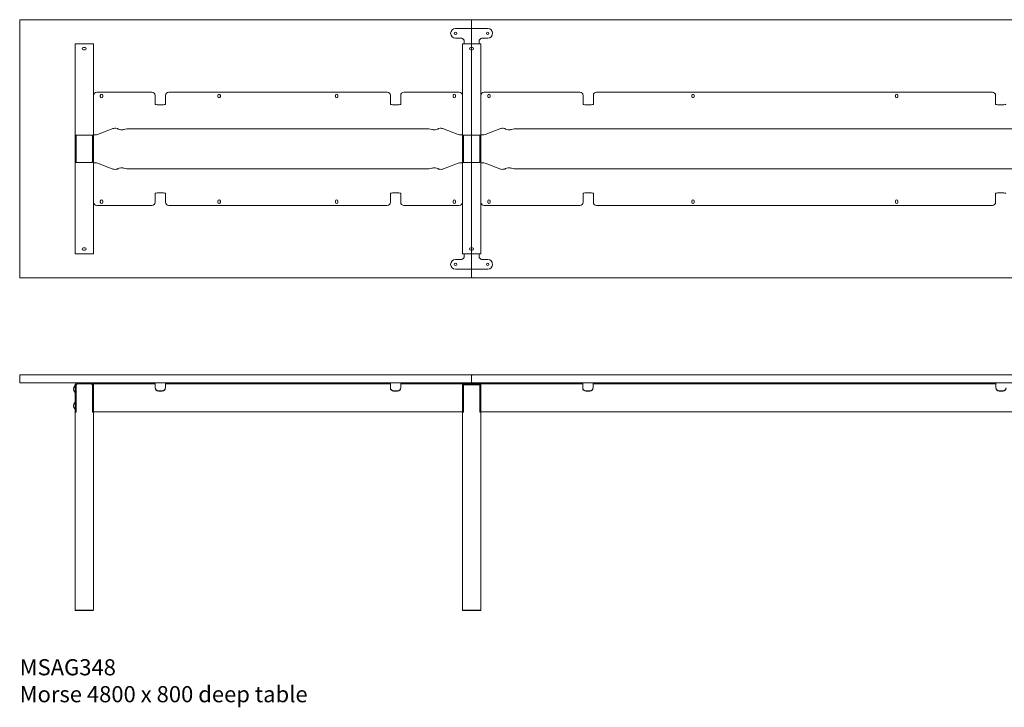
# Model space of a CAD drawing. Units: millimetres. Extents: x -6674 to 132619, y 908 to 76353.
# Drawn here: x 39319 to 42369, y 16936 to 19065 of the extents above; entities that cross this region are included whole.
import ezdxf

# ---------------------------------------------------------------- set-up
doc = ezdxf.new("R2010")
doc.units = ezdxf.units.MM
doc.layers.add('00', color=7, linetype='Continuous', lineweight=20)
doc.layers.add('Hidden', color=9, linetype='Continuous', lineweight=13)
doc.layers.add('Product Description', color=7, linetype='Continuous', lineweight=9, true_color=0xc4fdbb)
doc.styles.add('Product Description', font='arial.ttf', dxfattribs={"height": 50})

# ---------------------------------------------------------------- blocks, each defined once
blk = doc.blocks.new('MSAG348_TOP')
at = {"layer": '00'}
for points in [[(-2398, -800), (-1002, -800, 0.414214), (-1000, -798), (-1000, -2, 0.414214), (-1002, 0), (-2398, 0, 0.414214), (-2400, -2), (-2400, -798, 0.414214)], [(998, -800), (-998, -800, -0.414214), (-1000, -798), (-1000, -2, -0.414214), (-998, 0), (998, 0, -0.414214), (1000, -2), (1000, -798, -0.414214)]]:
    blk.add_lwpolyline(points, format="xyb", close=True, dxfattribs=at)
at = {"layer": 'Hidden'}
for p, q in [((-1050, -27), (-950, -27)), ((-1033, -57), (-1050, -57)), ((-950, -57), (-967, -57)), ((-2228.5, -75), (-2222.5, -75)), ((-2228.5, -725), (-2228.5, -75)), ((-2177.5, -75), (-2222.5, -75)), ((-2202.5, -86.2), (-2197.5, -86.2)), ((-2177.5, -75), (-2171.5, -75)), ((-2171.5, -725), (-2171.5, -75)), ((-1028.5, -75), (-1022.5, -75)), ((-1028.5, -725), (-1028.5, -75)), ((-1023, -67), (-1023, -74)), ((-1023, -74), (-1023, -74.9)), ((-1023, -74.9), (-1023, -75)), ((-1023, -75), (-977, -75)), ((-977.5, -75), (-1022.5, -75)), ((-1002.5, -86.2), (-997.5, -86.2)), ((-977.5, -75), (-971.5, -75)), ((-977, -67), (-977, -74)), ((-977, -74), (-977, -74.9)), ((-977, -74.9), (-977, -75)), ((-971.5, -725), (-971.5, -75)), ((-2197.5, -93.8), (-2202.5, -93.8)), ((-997.5, -93.8), (-1002.5, -93.8)), ((-2171.5, -354.3), (-2171.5, -234.3)), ((-1990.3, -224.3), (-2161.5, -224.3)), ((-2150.3, -238.1), (-2150.3, -234.6)), ((-2142.8, -234.6), (-2142.8, -238.1)), ((-1980.3, -248), (-1980.3, -234.3)), ((-1948.3, -234.3), (-1948.3, -248)), ((-1261.7, -224.3), (-1938.3, -224.3)), ((-1785.9, -238), (-1785.9, -234.6)), ((-1778.4, -234.6), (-1778.4, -238)), ((-1421.6, -238), (-1421.6, -234.6)), ((-1414.1, -234.6), (-1414.1, -238)), ((-1251.7, -248), (-1251.7, -234.3)), ((-1219.7, -234.3), (-1219.7, -248)), ((-1038.5, -224.3), (-1209.7, -224.3)), ((-1057.3, -238.1), (-1057.3, -234.6)), ((-1049.8, -234.6), (-1049.8, -238.1)), ((-1028.5, -234.3), (-1028.5, -354.3)), ((-971.5, -354.3), (-971.5, -234.3)), ((-665, -224.3), (-960.5, -224.3)), ((-950.3, -238.1), (-950.3, -234.6)), ((-942.8, -234.6), (-942.8, -238.1)), ((-655, -234.3), (-655, -248)), ((-623, -248), (-623, -234.3)), ((-613, -224.3), (613, -224.3)), ((-318.2, -234.6), (-318.2, -238.1)), ((-310.8, -238.1), (-310.8, -234.6)), ((312.8, -234.6), (312.8, -238.1)), ((320.2, -238.1), (320.2, -234.6)), ((623, -234.3), (623, -248)), ((-1980.3, -248), (-1980.3, -261.2)), ((-1970.3, -264), (-1958.3, -264)), ((-1948.3, -261.2), (-1948.3, -248)), ((-1251.7, -248), (-1251.7, -261.2)), ((-1241.7, -264), (-1229.7, -264)), ((-1219.7, -261.2), (-1219.7, -248)), ((-655, -261.2), (-655, -248)), ((-633, -264), (-645, -264)), ((-623, -248), (-623, -261.2)), ((623, -261.2), (623, -248)), ((645, -264), (633, -264)), ((-2228.5, -373.5), (-2228.5, -360.3)), ((-2228.5, -360.3), (-2226.8, -360.3)), ((-2226.8, -360.3), (-2225.5, -360.3)), ((-2225.5, -360.3), (-2225.5, -373.5)), ((-2222.5, -357.5), (-2177.5, -357.5)), ((-2174.5, -373.5), (-2174.5, -360.3)), ((-2173.2, -360.3), (-2174.5, -360.3)), ((-2171.5, -360.3), (-2173.2, -360.3)), ((-2171.5, -354.3), (-2171.5, -356.7)), ((-2171.5, -356.7), (-2166.7, -356.7)), ((-2171.5, -360.3), (-2171.5, -373.5)), ((-2113.1, -337.7), (-2158.5, -355.5)), ((-1132.2, -338.5), (-2067.8, -338.5)), ((-1041.5, -355.5), (-1086.9, -337.7)), ((-1033.3, -356.7), (-1028.5, -356.7)), ((-1028.5, -354.3), (-1028.5, -356.7)), ((-1028.5, -373.5), (-1028.5, -360.3)), ((-1028.5, -360.3), (-1026.8, -360.3)), ((-1026.8, -360.3), (-1025.5, -360.3)), ((-1025.5, -360.3), (-1025.5, -373.5)), ((-1022.5, -357.5), (-977.5, -357.5)), ((-974.5, -373.5), (-974.5, -360.3)), ((-973.2, -360.3), (-974.5, -360.3)), ((-971.5, -360.3), (-973.2, -360.3)), ((-971.5, -354.3), (-971.5, -356.7)), ((-966.7, -356.7), (-971.5, -356.7)), ((-971.5, -356.7), (-966.7, -356.7)), ((-971.5, -360.3), (-971.5, -373.5)), ((-913.1, -337.7), (-958.5, -355.5)), ((-866.8, -338.5), (868.8, -338.5)), ((-2228.5, -387.6), (-2228.5, -373.5)), ((-2228.5, -412.4), (-2228.5, -387.6)), ((-2225.5, -373.5), (-2225.5, -387.6)), ((-2225.5, -387.6), (-2225.5, -412.4)), ((-2174.5, -387.6), (-2174.5, -373.5)), ((-2174.5, -412.4), (-2174.5, -387.6)), ((-2171.5, -373.5), (-2171.5, -387.6)), ((-2171.5, -387.6), (-2171.5, -412.4)), ((-1028.5, -387.6), (-1028.5, -373.5)), ((-1028.5, -412.4), (-1028.5, -387.6)), ((-1025.5, -373.5), (-1025.5, -387.6)), ((-1025.5, -387.6), (-1025.5, -412.4)), ((-974.5, -387.6), (-974.5, -373.5)), ((-974.5, -412.4), (-974.5, -387.6)), ((-971.5, -373.5), (-971.5, -387.6)), ((-971.5, -387.6), (-971.5, -412.4)), ((-2228.5, -426.5), (-2228.5, -412.4)), ((-2228.5, -439.7), (-2228.5, -426.5)), ((-2225.5, -412.4), (-2225.5, -426.5)), ((-2225.5, -426.5), (-2225.5, -439.7)), ((-2174.5, -426.5), (-2174.5, -412.4)), ((-2174.5, -439.7), (-2174.5, -426.5)), ((-2171.5, -412.4), (-2171.5, -426.5)), ((-2171.5, -426.5), (-2171.5, -439.7)), ((-1028.5, -426.5), (-1028.5, -412.4)), ((-1028.5, -439.7), (-1028.5, -426.5)), ((-1025.5, -412.4), (-1025.5, -426.5)), ((-1025.5, -426.5), (-1025.5, -439.7)), ((-974.5, -426.5), (-974.5, -412.4)), ((-974.5, -439.7), (-974.5, -426.5)), ((-971.5, -412.4), (-971.5, -426.5)), ((-971.5, -426.5), (-971.5, -439.7)), ((-2228.5, -439.7), (-2226.8, -439.7)), ((-2226.8, -439.7), (-2225.5, -439.7)), ((-2177.5, -442.5), (-2222.5, -442.5)), ((-2173.2, -439.7), (-2174.5, -439.7)), ((-2171.5, -439.7), (-2173.2, -439.7)), ((-2166.7, -443.3), (-2171.5, -443.3)), ((-2171.5, -445.7), (-2171.5, -443.3)), ((-2171.5, -565.7), (-2171.5, -445.7)), ((-2158.5, -444.5), (-2113.1, -462.3)), ((-1086.9, -462.3), (-1041.5, -444.5)), ((-1028.5, -443.3), (-1033.3, -443.3)), ((-1028.5, -439.7), (-1026.8, -439.7)), ((-1028.5, -445.7), (-1028.5, -443.3)), ((-1028.5, -445.7), (-1028.5, -565.7)), ((-1026.8, -439.7), (-1025.5, -439.7)), ((-977.5, -442.5), (-1022.5, -442.5)), ((-973.2, -439.7), (-974.5, -439.7)), ((-971.5, -439.7), (-973.2, -439.7)), ((-966.7, -443.3), (-971.5, -443.3)), ((-971.5, -445.7), (-971.5, -443.3)), ((-971.5, -565.7), (-971.5, -445.7)), ((-958.5, -444.5), (-913.1, -462.3)), ((-2067.8, -461.5), (-1132.2, -461.5)), ((-866.8, -461.5), (868.8, -461.5)), ((-1980.3, -538.8), (-1980.3, -552)), ((-1958.3, -536), (-1970.3, -536)), ((-1948.3, -552), (-1948.3, -538.8)), ((-1251.7, -538.8), (-1251.7, -552)), ((-1229.7, -536), (-1241.7, -536)), ((-1219.7, -552), (-1219.7, -538.8)), ((-655, -538.8), (-655, -552)), ((-633, -536), (-645, -536)), ((-623, -552), (-623, -538.8)), ((623, -538.8), (623, -552)), ((645, -536), (633, -536)), ((-2161.5, -575.7), (-1990.3, -575.7)), ((-2150.3, -565.5), (-2150.3, -562)), ((-2142.8, -562), (-2142.8, -565.5)), ((-1980.3, -565.7), (-1980.3, -552)), ((-1948.3, -552), (-1948.3, -565.7)), ((-1938.3, -575.7), (-1261.7, -575.7)), ((-1785.9, -565.5), (-1785.9, -562)), ((-1778.4, -562), (-1778.4, -565.5)), ((-1421.6, -565.5), (-1421.6, -562)), ((-1414.1, -562), (-1414.1, -565.5)), ((-1251.7, -565.7), (-1251.7, -552)), ((-1219.7, -552), (-1219.7, -565.7)), ((-1209.7, -575.7), (-1038.5, -575.7)), ((-1057.3, -565.5), (-1057.3, -562)), ((-1049.8, -562), (-1049.8, -565.5)), ((-665, -575.7), (-960.5, -575.7)), ((-950.3, -565.5), (-950.3, -562)), ((-942.8, -562), (-942.8, -565.5)), ((-655, -565.7), (-655, -552)), ((-623, -552), (-623, -565.7)), ((-613, -575.7), (613, -575.7)), ((-318.2, -565.4), (-318.2, -561.9)), ((-310.8, -561.9), (-310.8, -565.4)), ((312.8, -565.4), (312.8, -561.9)), ((320.2, -561.9), (320.2, -565.4)), ((623, -565.7), (623, -552)), ((-2228.5, -725), (-2222.5, -725)), ((-2177.5, -725), (-2222.5, -725)), ((-2202.5, -706.2), (-2197.5, -706.2)), ((-2197.5, -713.8), (-2202.5, -713.8)), ((-2177.5, -725), (-2171.5, -725)), ((-1028.5, -725), (-1022.5, -725)), ((-1023, -725.1), (-1023, -725)), ((-1023, -725), (-977, -725)), ((-1023, -726), (-1023, -725.1)), ((-1023, -733), (-1023, -726)), ((-977.5, -725), (-1022.5, -725)), ((-1002.5, -706.2), (-997.5, -706.2)), ((-997.5, -713.8), (-1002.5, -713.8)), ((-977.5, -725), (-971.5, -725)), ((-977, -725.1), (-977, -725)), ((-977, -726), (-977, -725.1)), ((-977, -733), (-977, -726)), ((-1033, -743), (-1050, -743)), ((-950, -743), (-967, -743)), ((-1050, -773), (-950, -773))]:
    blk.add_line(p, q, dxfattribs=at)
for centre in [(-1050, -42), (-950, -42), (-1050, -758), (-950, -758)]:
    blk.add_circle(centre, 3.75, dxfattribs=at)
for centre, radius, start, end in [((-1050, -42), 15, 90, 270), ((-950, -42), 15, 270, 90), ((-1033, -67), 10, 29.4228, 90), ((-967, -67), 10, 90, 150.5772), ((-2202.5, -90), 3.75, 90, 270), ((-2197.5, -90), 3.75, 270, 90), ((-1033, -67), 10, 0, 19.953), ((-1002.5, -90), 3.75, 90, 270), ((-997.5, -90), 3.75, 270, 90), ((-967, -67), 10, 160.047, 180), ((-2161.5, -234.3), 10, 90, 180), ((-2146.5, -234.6), 3.75, 0.0076, 180.0076), ((-2146.5, -238.1), 3.75, 180.0076, 0.0076), ((-1990.3, -234.3), 10, 0, 90), ((-1938.3, -234.3), 10, 90, 180), ((-1782.2, -234.6), 3.75, 0.0076, 180.0076), ((-1782.2, -238), 3.75, 180.0076, 0.0076), ((-1417.8, -234.6), 3.75, 359.9924, 179.9924), ((-1417.8, -238), 3.75, 179.9924, 359.9924), ((-1261.7, -234.3), 10, 0, 90), ((-1209.7, -234.3), 10, 90, 180), ((-1053.5, -238.1), 3.75, 179.9924, 359.9924), ((-1053.5, -234.6), 3.75, 359.9924, 179.9924), ((-1038.5, -234.3), 10, 0, 90), ((-961.5, -234.3), 10, 90, 180), ((-946.5, -234.6), 3.75, 0.0076, 180.0076), ((-946.5, -238.1), 3.75, 180.0076, 0.0076), ((-665, -234.3), 10, 0, 90), ((-613, -234.3), 10, 90, 180), ((-314.5, -234.6), 3.75, 0, 180), ((-314.5, -238.1), 3.75, 180, 0), ((316.5, -234.6), 3.75, 0, 180), ((316.5, -238.1), 3.75, 180, 0), ((613, -234.3), 10, 0, 90), ((-2161.5, -565.7), 10, 180, 270), ((-2146.5, -565.5), 3.75, 179.9924, 359.9924), ((-2146.5, -562), 3.75, 359.9924, 179.9924), ((-1990.3, -565.7), 10, 270, 0), ((-1938.3, -565.7), 10, 180, 270), ((-1782.2, -562), 3.75, 359.9924, 179.9924), ((-1782.2, -565.5), 3.75, 179.9924, 359.9924), ((-1417.8, -562), 3.75, 0.0076, 180.0076), ((-1417.8, -565.5), 3.75, 180.0076, 0.0076), ((-1261.7, -565.7), 10, 270, 0), ((-1209.7, -565.7), 10, 180, 270), ((-1053.5, -562), 3.75, 0.0076, 180.0076), ((-1053.5, -565.5), 3.75, 180.0076, 0.0076), ((-1038.5, -565.7), 10, 270, 0), ((-961.5, -565.7), 10, 180, 270), ((-946.5, -565.5), 3.75, 179.9924, 359.9924), ((-946.5, -562), 3.75, 359.9924, 179.9924), ((-665, -565.7), 10, 270, 0), ((-613, -565.7), 10, 180, 270), ((-314.5, -561.9), 3.75, 0, 180), ((-314.5, -565.4), 3.75, 180, 0), ((316.5, -561.9), 3.75, 0, 180), ((316.5, -565.4), 3.75, 180, 0), ((613, -565.7), 10, 270, 0), ((-2202.5, -710), 3.75, 90, 270), ((-2197.5, -710), 3.75, 270, 90), ((-1002.5, -710), 3.75, 90, 270), ((-997.5, -710), 3.75, 270, 90), ((-1050, -758), 15, 90, 270), ((-1033, -733), 10, 270, 330.5772), ((-1033, -733), 10, 340.047, 0), ((-967, -733), 10, 180, 199.953), ((-967, -733), 10, 209.4228, 270), ((-950, -758), 15, 270, 90)]:
    blk.add_arc(centre, radius, start, end, dxfattribs=at)
for centre, major_axis, start_param, end_param in [((-1970.3, -261.2), (-10, 0), 0, 1.570796), ((-1958.3, -261.2), (10, 0), 4.712389, 6.283185), ((-1241.7, -261.2), (-10, 0), 0, 1.570796), ((-1229.7, -261.2), (10, 0), 4.712389, 6.283185), ((-2166.7, -354), (10, 0), 4.712389, 5.67232), ((-2104.9, -339.2), (10, 0), 0.137218, 2.530727), ((-2085.1, -338.5), (-10, 0), 0.137218, 2.617994), ((-2067.8, -341.2), (-10, 0), 4.712389, 5.759587), ((-1132.2, -341.2), (-10, 0), 3.665191, 4.712389), ((-1114.9, -338.5), (10, 0), 3.665191, 6.145967), ((-1095.1, -339.2), (-10, 0), 3.752458, 6.145967), ((-1033.3, -354), (10, 0), 3.752458, 4.712389), ((-966.7, -354), (10, 0), 4.712389, 5.67232), ((-904.9, -339.2), (10, 0), 0.137218, 2.530727), ((-885.1, -338.5), (-10, 0), 0.137218, 2.617994), ((-867.8, -341.2), (-10, 0), 4.712389, 5.759587), ((-2166.7, -446), (-10, 0), 3.752458, 4.712389), ((-1033.3, -446), (-10, 0), 4.712389, 5.67232), ((-966.7, -446), (-10, 0), 3.752458, 4.712389), ((-2104.9, -460.8), (10, 0), 3.752458, 6.145967), ((-2085.1, -461.5), (-10, 0), 3.665191, 6.145967), ((-2067.8, -458.8), (10, 0), 3.665191, 4.712389), ((-1132.2, -458.8), (10, 0), 4.712389, 5.759587), ((-1114.9, -461.5), (10, 0), 0.137218, 2.617994), ((-1095.1, -460.8), (-10, 0), 0.137218, 2.530727), ((-904.9, -460.8), (10, 0), 3.752458, 6.145967), ((-885.1, -461.5), (-10, 0), 3.665191, 6.145967), ((-867.8, -458.8), (10, 0), 3.665191, 4.712389), ((-1970.3, -538.8), (-10, 0), 4.712389, 6.283185), ((-1958.3, -538.8), (10, 0), 0, 1.570796), ((-1241.7, -538.8), (-10, 0), 4.712389, 6.283185), ((-1229.7, -538.8), (10, 0), 0, 1.570796), ((-645, -538.8), (-10, 0), 4.712389, 6.283185), ((-633, -538.8), (10, 0), 0, 1.570796), ((633, -538.8), (-10, 0), 4.712389, 6.283185), ((645, -538.8), (10, 0), 0, 1.570796)]:
    blk.add_ellipse(centre, major_axis=major_axis, ratio=0.275637, start_param=start_param, end_param=end_param, dxfattribs=at)
at = {"layer": 'Hidden', "extrusion": (0, 0, -1)}
for centre, major_axis, start_param, end_param in [((-645, -261.2), (-10, 0), 4.712389, 6.283185), ((-633, -261.2), (10, 0), 0, 1.570796), ((633, -261.2), (-10, 0), 4.712389, 6.283185), ((645, -261.2), (10, 0), 0, 1.570796)]:
    blk.add_ellipse(centre, major_axis=major_axis, ratio=0.275637, start_param=start_param, end_param=end_param, dxfattribs=at)
at = {"layer": 'Hidden'}
for points in [[(-1023.6, -63.6), (-1023.8, -63.1), (-1024, -62.6), (-1024.3, -62.1)], [(-975.7, -62.1), (-976, -62.6), (-976.2, -63.1), (-976.4, -63.6)], [(-1023.6, -736.4), (-1023.8, -736.9), (-1024, -737.4), (-1024.3, -737.9)], [(-975.7, -737.9), (-976, -737.4), (-976.2, -736.9), (-976.4, -736.4)]]:
    blk.add_open_spline(points, degree=3, dxfattribs=at)
for points, knots in [([(-2228.5, -360.3), (-2228.5, -359.5), (-2228.2, -358.8), (-2227.3, -358.4), (-2226.5, -357.9), (-2225.2, -357.6), (-2223.7, -357.5), (-2223.3, -357.5), (-2222.9, -357.5), (-2222.5, -357.5)], [-0.7853982, -0.7853982, -0.7853982, -0.7853982, -0.4281649, -0.4281649, -0.4281649, -0.0899801, -0.0899801, -0.0899801, 0, 0, 0, 0]), ([(-2222.5, -357.5), (-2223.4, -357.5), (-2224.3, -357.8), (-2224.8, -358.3), (-2225.3, -358.7), (-2225.5, -359.4), (-2225.5, -360.3)], [0, 0, 0, 0, 0.4018238, 0.4018238, 0.4018238, 0.7853982, 0.7853982, 0.7853982, 0.7853982]), ([(-2174.5, -360.3), (-2174.5, -359.3), (-2174.8, -358.6), (-2175.4, -358.1), (-2175.9, -357.7), (-2176.7, -357.5), (-2177.5, -357.5)], [0, 0, 0, 0, 0.4256278, 0.4256278, 0.4256278, 0.7853982, 0.7853982, 0.7853982, 0.7853982]), ([(-2177.5, -357.5), (-2176, -357.5), (-2174.5, -357.7), (-2173.5, -358), (-2172.4, -358.4), (-2171.8, -359), (-2171.6, -359.7), (-2171.5, -359.9), (-2171.5, -360.1), (-2171.5, -360.3)], [-0.7853982, -0.7853982, -0.7853982, -0.7853982, -0.4485599, -0.4485599, -0.4485599, -0.0923321, -0.0923321, -0.0923321, 0, 0, 0, 0]), ([(-1028.5, -360.3), (-1028.5, -359.5), (-1028.2, -358.8), (-1027.3, -358.4), (-1026.5, -357.9), (-1025.2, -357.6), (-1023.7, -357.5), (-1023.3, -357.5), (-1022.9, -357.5), (-1022.5, -357.5)], [-0.7853982, -0.7853982, -0.7853982, -0.7853982, -0.4281649, -0.4281649, -0.4281649, -0.0899801, -0.0899801, -0.0899801, 0, 0, 0, 0]), ([(-1022.5, -357.5), (-1023.4, -357.5), (-1024.3, -357.8), (-1024.8, -358.3), (-1025.3, -358.7), (-1025.5, -359.4), (-1025.5, -360.3)], [0, 0, 0, 0, 0.4018238, 0.4018238, 0.4018238, 0.7853982, 0.7853982, 0.7853982, 0.7853982]), ([(-974.5, -360.3), (-974.5, -359.3), (-974.8, -358.6), (-975.4, -358.1), (-975.9, -357.7), (-976.7, -357.5), (-977.5, -357.5)], [0, 0, 0, 0, 0.4256278, 0.4256278, 0.4256278, 0.7853982, 0.7853982, 0.7853982, 0.7853982]), ([(-977.5, -357.5), (-976, -357.5), (-974.5, -357.7), (-973.5, -358), (-972.4, -358.4), (-971.8, -359), (-971.6, -359.7), (-971.5, -359.9), (-971.5, -360.1), (-971.5, -360.3)], [-0.7853982, -0.7853982, -0.7853982, -0.7853982, -0.4485599, -0.4485599, -0.4485599, -0.0923321, -0.0923321, -0.0923321, 0, 0, 0, 0]), ([(-2222.5, -442.5), (-2224, -442.5), (-2225.5, -442.3), (-2226.5, -442), (-2227.6, -441.6), (-2228.2, -441), (-2228.4, -440.3), (-2228.5, -440.1), (-2228.5, -439.9), (-2228.5, -439.7)], [-0.7853982, -0.7853982, -0.7853982, -0.7853982, -0.4485599, -0.4485599, -0.4485599, -0.0923321, -0.0923321, -0.0923321, 0, 0, 0, 0]), ([(-2225.5, -439.7), (-2225.5, -440.7), (-2225.2, -441.4), (-2224.6, -441.9), (-2224.1, -442.3), (-2223.3, -442.5), (-2222.5, -442.5)], [0, 0, 0, 0, 0.4256278, 0.4256278, 0.4256278, 0.7853982, 0.7853982, 0.7853982, 0.7853982]), ([(-2171.5, -439.7), (-2171.5, -440.5), (-2171.8, -441.2), (-2172.7, -441.6), (-2173.5, -442.1), (-2174.8, -442.4), (-2176.3, -442.5), (-2176.7, -442.5), (-2177.1, -442.5), (-2177.5, -442.5)], [-0.7853982, -0.7853982, -0.7853982, -0.7853982, -0.4281649, -0.4281649, -0.4281649, -0.0899801, -0.0899801, -0.0899801, 0, 0, 0, 0]), ([(-2177.5, -442.5), (-2176.6, -442.5), (-2175.7, -442.2), (-2175.2, -441.7), (-2174.7, -441.3), (-2174.5, -440.6), (-2174.5, -439.7)], [0, 0, 0, 0, 0.4018238, 0.4018238, 0.4018238, 0.7853982, 0.7853982, 0.7853982, 0.7853982]), ([(-1022.5, -442.5), (-1024, -442.5), (-1025.5, -442.3), (-1026.5, -442), (-1027.6, -441.6), (-1028.2, -441), (-1028.4, -440.3), (-1028.5, -440.1), (-1028.5, -439.9), (-1028.5, -439.7)], [-0.7853982, -0.7853982, -0.7853982, -0.7853982, -0.4485599, -0.4485599, -0.4485599, -0.0923321, -0.0923321, -0.0923321, 0, 0, 0, 0]), ([(-1025.5, -439.7), (-1025.5, -440.7), (-1025.2, -441.4), (-1024.6, -441.9), (-1024.1, -442.3), (-1023.3, -442.5), (-1022.5, -442.5)], [0, 0, 0, 0, 0.4256278, 0.4256278, 0.4256278, 0.7853982, 0.7853982, 0.7853982, 0.7853982]), ([(-971.5, -439.7), (-971.5, -440.5), (-971.8, -441.2), (-972.7, -441.6), (-973.5, -442.1), (-974.8, -442.4), (-976.3, -442.5), (-976.7, -442.5), (-977.1, -442.5), (-977.5, -442.5)], [-0.7853982, -0.7853982, -0.7853982, -0.7853982, -0.4281649, -0.4281649, -0.4281649, -0.0899801, -0.0899801, -0.0899801, 0, 0, 0, 0]), ([(-977.5, -442.5), (-976.6, -442.5), (-975.7, -442.2), (-975.2, -441.7), (-974.7, -441.3), (-974.5, -440.6), (-974.5, -439.7)], [0, 0, 0, 0, 0.4018238, 0.4018238, 0.4018238, 0.7853982, 0.7853982, 0.7853982, 0.7853982])]:
    blk.add_open_spline(points, degree=3, knots=knots, dxfattribs=at)
blk = doc.blocks.new('MSAG348_FRONT')
at = {"layer": '00'}
for p, q in [((-2222.2, -28), (-2225.2, -31)), ((-2177.5, -25), (-2222.5, -25)), ((-2222.5, -28), (-2177.5, -28)), ((-2222.2, -28), (-2177.8, -28)), ((-2174.8, -31), (-2177.8, -28)), ((-2171.5, -25), (-2161.5, -25)), ((-2171.5, -25), (-2171.5, -27.5)), ((-2161.5, -27.5), (-2171.5, -27.5)), ((-2171.5, -27.5), (-2171.5, -36.6)), ((-2161.5, -25), (-1990.3, -25)), ((-2161.5, -27.5), (-1990.3, -27.5)), ((-1990.3, -25), (-1980.3, -25)), ((-1980.3, -27.5), (-1990.3, -27.5)), ((-1980.3, -27.5), (-1980.3, -25)), ((-1980.3, -36.6), (-1980.3, -27.5)), ((-1948.3, -25), (-1938.3, -25)), ((-1948.3, -25), (-1948.3, -27.5)), ((-1938.3, -27.5), (-1948.3, -27.5)), ((-1948.3, -27.5), (-1948.3, -36.6)), ((-1938.3, -25), (-1261.7, -25)), ((-1938.3, -27.5), (-1261.7, -27.5)), ((-1261.7, -25), (-1251.7, -25)), ((-1251.7, -27.5), (-1261.7, -27.5)), ((-1251.7, -27.5), (-1251.7, -25)), ((-1251.7, -36.6), (-1251.7, -27.5)), ((-1219.7, -25), (-1209.7, -25)), ((-1219.7, -25), (-1219.7, -27.5)), ((-1209.7, -27.5), (-1219.7, -27.5)), ((-1219.7, -27.5), (-1219.7, -36.6)), ((-1209.7, -25), (-1038.5, -25)), ((-1209.7, -27.5), (-1038.5, -27.5)), ((-1065, -25), (-1050, -25)), ((-1065, -28), (-1065, -25)), ((-1065, -28), (-1050, -28)), ((-1033, -25), (-1050, -25)), ((-1033, -28), (-1050, -28)), ((-1038.5, -25), (-1028.5, -25)), ((-1028.5, -27.5), (-1038.5, -27.5)), ((-1024.3, -25), (-1033, -25)), ((-1033, -28), (-1024.3, -28)), ((-1028.5, -27.5), (-1028.5, -25)), ((-1028.5, -114.5), (-1028.5, -27.5)), ((-1022.2, -28), (-1025.2, -31)), ((-975.7, -25), (-1024.3, -25)), ((-1023, -26.1), (-1023, -27.3)), ((-1023, -27.3), (-1023, -30.3)), ((-1023, -31), (-1023, -30.3)), ((-977.5, -25), (-1022.5, -25)), ((-1022.5, -28), (-977.5, -28)), ((-1022.2, -28), (-977.8, -28)), ((-974.8, -31), (-977.8, -28)), ((-974.8, -31), (-977.8, -28)), ((-977, -26.1), (-977, -27.3)), ((-977, -30.3), (-977, -27.3)), ((-977, -30.3), (-977, -31)), ((-967, -25), (-975.7, -25)), ((-975.7, -28), (-967, -28)), ((-971.5, -25), (-961.5, -25)), ((-971.5, -25), (-971.5, -27.5)), ((-961.5, -27.5), (-971.5, -27.5)), ((-971.5, -27.5), (-971.5, -36.6)), ((-950, -25), (-967, -25)), ((-950, -28), (-967, -28)), ((-961.5, -25), (-666, -25)), ((-961.5, -27.5), (-666, -27.5)), ((-950, -25), (-935, -25)), ((-950, -28), (-935, -28)), ((-935, -28), (-935, -25)), ((-666, -25), (-656, -25)), ((-656, -27.5), (-666, -27.5)), ((-656, -27.5), (-656, -25)), ((-656, -36.6), (-656, -27.5)), ((-624, -25), (-614, -25)), ((-624, -25), (-624, -27.5)), ((-614, -27.5), (-624, -27.5)), ((-624, -27.5), (-624, -36.6)), ((-614, -25), (614, -25)), ((-614, -27.5), (614, -27.5)), ((614, -25), (624, -25)), ((624, -27.5), (614, -27.5)), ((624, -27.5), (624, -25)), ((624, -36.6), (624, -27.5)), ((-2229, -34), (-2229.3, -34)), ((-2229, -54), (-2229.3, -54)), ((-2228.5, -31), (-2228.5, -44.5)), ((-2228.5, -53.5), (-2228.5, -34.5)), ((-2228.5, -108.4), (-2228.5, -44.5)), ((-2225.5, -44.5), (-2225.5, -31)), ((-2225.5, -44.5), (-2225.5, -108.4)), ((-2225.2, -31), (-2225.2, -115.5)), ((-2174.8, -31), (-2174.8, -115.5)), ((-2174.5, -31), (-2174.5, -44.5)), ((-2174.5, -108.4), (-2174.5, -44.5)), ((-2171.5, -44.5), (-2171.5, -31)), ((-2171.5, -36.6), (-2171.5, -103.6)), ((-2171.5, -44.5), (-2171.5, -108.4)), ((-1980.3, -40.8), (-1980.3, -36.6)), ((-1970.3, -49.7), (-1958.3, -49.7)), ((-1958.3, -50.4), (-1970.3, -50.4)), ((-1948.3, -36.6), (-1948.3, -40.8)), ((-1251.7, -40.8), (-1251.7, -36.6)), ((-1241.7, -49.7), (-1229.7, -49.7)), ((-1229.7, -50.4), (-1241.7, -50.4)), ((-1219.7, -36.6), (-1219.7, -40.8)), ((-1028.5, -31), (-1028.5, -44.5)), ((-1028.5, -108.4), (-1028.5, -44.5)), ((-1025.5, -44.5), (-1025.5, -31)), ((-1025.5, -44.5), (-1025.5, -108.4)), ((-1025.2, -31), (-1025.2, -115.5)), ((-1023, -31), (-1023, -31)), ((-977, -31), (-1023, -31)), ((-977, -31), (-977, -31)), ((-974.8, -31), (-974.8, -115.5)), ((-974.5, -31), (-974.5, -44.5)), ((-974.5, -31), (-974.5, -44.5)), ((-974.5, -108.4), (-974.5, -44.5)), ((-974.5, -108.4), (-974.5, -44.5)), ((-971.5, -44.5), (-971.5, -31)), ((-971.5, -36.6), (-971.5, -103.6)), ((-971.5, -44.5), (-971.5, -108.4)), ((-656, -40.8), (-656, -36.6)), ((-646, -49.7), (-634, -49.7)), ((-634, -50.4), (-646, -50.4)), ((-624, -36.6), (-624, -40.8)), ((624, -40.8), (624, -36.6)), ((634, -49.7), (646, -49.7)), ((646, -50.4), (634, -50.4)), ((-2229, -86), (-2229.3, -86)), ((-2228.5, -105.5), (-2228.5, -86.5)), ((-2229, -106), (-2229.3, -106)), ((-2228.5, -115), (-2228.5, -108.4)), ((-2228.5, -115), (-2225.5, -115)), ((-2228.5, -729), (-2228.5, -115.5)), ((-2228.5, -115.5), (-2225.2, -115.5)), ((-2225.5, -108.4), (-2225.5, -115)), ((-2171.5, -115.5), (-2174.8, -115.5)), ((-2174.5, -115), (-2174.5, -108.4)), ((-2174.5, -115), (-2171.5, -115)), ((-2171.5, -114.5), (-2171.5, -103.6)), ((-2171.5, -108.4), (-2171.5, -115)), ((-1028.5, -114.5), (-2171.5, -114.5)), ((-2171.5, -729), (-2171.5, -115.5)), ((-1028.5, -115), (-1028.5, -108.4)), ((-1028.5, -115), (-1025.5, -115)), ((-1028.5, -729), (-1028.5, -115.5)), ((-1028.5, -115.5), (-1025.2, -115.5)), ((-1025.5, -108.4), (-1025.5, -115)), ((-971.5, -115.5), (-974.8, -115.5)), ((-974.5, -115), (-974.5, -108.4)), ((-974.5, -115), (-974.5, -108.4)), ((-974.5, -115), (-971.5, -115)), ((-974.5, -115), (-971.5, -115)), ((-971.5, -114.5), (-971.5, -103.6)), ((-971.5, -108.4), (-971.5, -115)), ((-971.5, -108.4), (-971.5, -115)), ((971.5, -114.5), (-971.5, -114.5)), ((-971.5, -729), (-971.5, -115.5)), ((-2227.5, -730), (-2200, -730)), ((-2200, -730), (-2172.5, -730)), ((-1027.5, -730), (-1000, -730)), ((-1000, -730), (-972.5, -730))]:
    blk.add_line(p, q, dxfattribs=at)
for points in [[(-2398, -25), (-1002, -25, 0.414214), (-1000, -23), (-1000, -2, 0.414214), (-1002, 0), (-2398, 0, 0.414214), (-2400, -2), (-2400, -23, 0.414214)], [(-998, -25), (998, -25, 0.414214), (1000, -23), (1000, -2, 0.414214), (998, 0), (-998, 0, 0.414214), (-1000, -2), (-1000, -23, 0.414214)]]:
    blk.add_lwpolyline(points, format="xyb", close=True, dxfattribs=at)
for centre, radius, start, end in [((-2222.5, -31), 6, 90, 180), ((-2222.5, -31), 3, 90, 180), ((-2177.5, -31), 6, 0, 90), ((-2177.5, -31), 3, 0, 90), ((-1022.5, -31), 6, 90, 180), ((-1022.5, -31), 3, 90, 180), ((-977.5, -31), 6, 0, 90), ((-977.5, -31), 6, 0, 90), ((-977.5, -31), 3, 0, 90), ((-977.5, -31), 3, 0, 90), ((-2217, -44), 16, 142.3024, 217.6976), ((-2229.3, -34.5), 0.5, 90, 142.3024), ((-2229.3, -53.5), 0.5, 217.6976, 270), ((-2229, -34.5), 0.5, 0, 90), ((-2229, -53.5), 0.5, 270, 0), ((-2217, -96), 16, 142.3024, 217.6976), ((-2229.3, -86.5), 0.5, 90, 142.3024), ((-2229, -86.5), 0.5, 0, 90), ((-2229.3, -105.5), 0.5, 217.6976, 270), ((-2229, -105.5), 0.5, 270, 0)]:
    blk.add_arc(centre, radius, start, end, dxfattribs=at)
for centre, major_axis, ratio, start_param, end_param in [((-1033, -29.2), (10, 0), 0.258199, 0, 0.429317), ((-1033, -26.1), (-10, 0), 0.258199, 3.141593, 3.489839), ((-967, -26.1), (-10, 0), 0.258199, 5.934939, 6.283185), ((-967, -29.2), (10, 0), 0.258199, 2.712276, 3.141593), ((-1970.3, -40.1), (-10, 0), 0.961262, 0, 1.570796), ((-1970.3, -40.8), (-10, 0), 0.961262, 0, 1.570796), ((-1958.3, -40.1), (10, 0), 0.961262, 4.712389, 6.283185), ((-1958.3, -40.8), (10, 0), 0.961262, 4.712389, 6.283185), ((-1241.7, -40.1), (-10, 0), 0.961262, 0, 1.570796), ((-1241.7, -40.8), (-10, 0), 0.961262, 0, 1.570796), ((-1229.7, -40.1), (10, 0), 0.961262, 4.712389, 6.283185), ((-1229.7, -40.8), (10, 0), 0.961262, 4.712389, 6.283185), ((-646, -40.1), (-10, 0), 0.961262, 0, 1.570796), ((-646, -40.8), (-10, 0), 0.961262, 0, 1.570796), ((-634, -40.1), (10, 0), 0.961262, 4.712389, 6.283185), ((-634, -40.8), (10, 0), 0.961262, 4.712389, 6.283185), ((634, -40.1), (-10, 0), 0.961262, 0, 1.570796), ((634, -40.8), (-10, 0), 0.961262, 0, 1.570796), ((646, -40.1), (10, 0), 0.961262, 4.712389, 6.283185), ((646, -40.8), (10, 0), 0.961262, 4.712389, 6.283185)]:
    blk.add_ellipse(centre, major_axis=major_axis, ratio=ratio, start_param=start_param, end_param=end_param, dxfattribs=at)
for points in [[(-1023.6, -25.2), (-1023.8, -25.1), (-1024, -25), (-1024.3, -25)], [(-975.7, -25), (-976, -25), (-976.2, -25.1), (-976.4, -25.2)], [(-976.1, -28.1), (-976, -28), (-975.8, -28), (-975.7, -28)], [(-2227.5, -730), (-2227.8, -729.7), (-2228.2, -729.3), (-2228.5, -729)], [(-2171.5, -729), (-2171.8, -729.3), (-2172.2, -729.7), (-2172.5, -730)], [(-1027.5, -730), (-1027.8, -729.7), (-1028.2, -729.3), (-1028.5, -729)], [(-971.5, -729), (-971.8, -729.3), (-972.2, -729.7), (-972.5, -730)]]:
    blk.add_open_spline(points, degree=3, dxfattribs=at)
for points, knots in [([(-2200, -729), (-2204.5, -729), (-2209, -729), (-2217, -729), (-2220.6, -729), (-2225.8, -729), (-2227.6, -729), (-2228.4, -729), (-2228.5, -729), (-2228.5, -729)], [-3.141593, -3.141593, -3.141593, -3.141593, -2.663566, -2.663566, -2.181962, -2.181962, -1.70118, -1.70118, -1.561112, -1.561112, -1.561112, -1.561112]), ([(-2171.5, -729), (-2171.5, -729), (-2172.5, -729), (-2176, -729), (-2178.4, -729), (-2184.4, -729), (-2188.1, -729), (-2194.6, -729), (-2197.3, -729), (-2200, -729)], [1.561112, 1.561112, 1.561112, 1.561112, 2.014055, 2.014055, 2.419467, 2.419467, 2.853214, 2.853214, 3.141593, 3.141593, 3.141593, 3.141593]), ([(-1000, -729), (-1004.5, -729), (-1009, -729), (-1017, -729), (-1020.6, -729), (-1025.8, -729), (-1027.6, -729), (-1028.4, -729), (-1028.5, -729), (-1028.5, -729)], [-3.141593, -3.141593, -3.141593, -3.141593, -2.663566, -2.663566, -2.181962, -2.181962, -1.70118, -1.70118, -1.561112, -1.561112, -1.561112, -1.561112]), ([(-971.5, -729), (-971.5, -729), (-972.5, -729), (-976, -729), (-978.4, -729), (-984.4, -729), (-988.1, -729), (-994.6, -729), (-997.3, -729), (-1000, -729)], [1.561112, 1.561112, 1.561112, 1.561112, 2.014055, 2.014055, 2.419467, 2.419467, 2.853214, 2.853214, 3.141593, 3.141593, 3.141593, 3.141593])]:
    blk.add_open_spline(points, degree=3, knots=knots, dxfattribs=at)

msp = doc.modelspace()

# ---------------------------------------------------------------- block references
at = {"layer": 'Hidden'}
for name, p in [('MSAG348_TOP', (41718.7, 19065.5)), ('MSAG348_FRONT', (41718.7, 17965.5))]:
    msp.add_blockref(name, p, dxfattribs=at)

# ---------------------------------------------------------------- texts
at = {"layer": 'Product Description', "insert": (39318.7, 17084.6), "char_height": 50, "attachment_point": 1, "style": 'Product Description'}
msp.add_mtext_dynamic_manual_height_columns('MSAG348\\PMorse 4800 x 800 deep table ', width=1290.62, gutter_width=12.5, heights=[0], dxfattribs=at)

doc.saveas('drawing.dxf')
